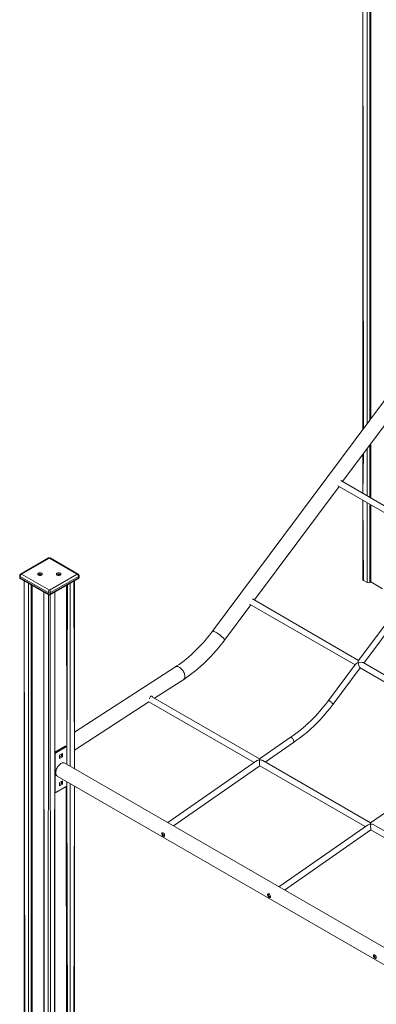
# Model space of a CAD drawing. Units: millimetres. Extents: x -6007 to 35887, y 4220 to 26314.
# Drawn here: x 29600 to 30553, y 9083 to 11715 of the extents above; entities that cross this region are included whole.
import ezdxf

# ---------------------------------------------------------------- set-up
doc = ezdxf.new("R2010")
doc.units = ezdxf.units.MM
doc.layers.add('AXONOMETRIC', color=7, linetype='Continuous')
doc.layers.add('TIPTAP_DIM', color=9, linetype='Continuous')

# ---------------------------------------------------------------- blocks, each defined once
blk = doc.blocks.new('Z001_axonometric')
at = {"layer": 'AXONOMETRIC', "linetype": 'Continuous', "lineweight": 15}
for p, q in [((30517.6, 11921.3), (30517.6, 10619.7)), ((30517.6, 11921.3), (30519, 10621.7)), ((30528.9, 10635), (30528.9, 11914.7)), ((30536, 11910.6), (30536, 10644.5)), ((30538.8, 11909), (30538.8, 10648.3)), ((30882.2, 11109.2), (30115.9, 10080.6)), ((30463.4, 10480.1), (30689.5, 10783.6)), ((30538.8, 10581.3), (30538.8, 10436.6)), ((30519, 10554.8), (30517.6, 10448.8)), ((30528.9, 10442.3), (30528.9, 10568)), ((30536, 10577.5), (30536, 10438.2)), ((30517.6, 10552.8), (30517.6, 10448.8)), ((30741.9, 10318.5), (30458.4, 10483)), ((30227.7, 10163.7), (30453.8, 10467.2)), ((30450.5, 10469.1), (30732.7, 10306.2)), ((30517.6, 10430.4), (30517.6, 10218)), ((30517.6, 10430.4), (30519, 10215.9)), ((30528.9, 10210.2), (30528.9, 10423.8)), ((30536, 10419.7), (30536, 10210.2)), ((30538.8, 10418.1), (30538.8, 10211.9)), ((30734.2, 10308.3), (30505.8, 10002.4)), ((30520.1, 9994.9), (30746, 10298.5)), ((29677.2, 10276), (29603, 10233.1)), ((29679.7, 10275.7), (29605.5, 10232.9)), ((29754, 10232.9), (29679.7, 10275.7)), ((29756.5, 10233.1), (29682.2, 10276)), ((29600.5, 10228.8), (29600.5, 10224.7)), ((29676.2, 10183.9), (29601.9, 10226.8)), ((29601.9, 10226.8), (29601.9, 10222.7)), ((29601.9, 10222.7), (29676.2, 10179.8)), ((29603, 10220.4), (29677.2, 10177.5)), ((29605.5, 10232.9), (29679.7, 10190)), ((29612.5, 10214.9), (29612.5, 9001.5)), ((29612.5, 10214.9), (29613.9, 8999.5)), ((29679.7, 10190), (29754, 10232.9)), ((29682.2, 10177.5), (29756.5, 10220.4)), ((29757.5, 10226.8), (29683.2, 10183.9)), ((29683.2, 10179.8), (29757.5, 10222.7)), ((29746.9, 9712.5), (29745.5, 10214)), ((29746.9, 9712.5), (29746.9, 10214.9)), ((29757.5, 10226.8), (29757.5, 10222.7)), ((29759, 10224.7), (29759, 10228.8)), ((30519, 10215.9), (30528.9, 10210.2)), ((29623.8, 8993.8), (29623.8, 10208.3)), ((29630.9, 10204.2), (29630.9, 8993.8)), ((29633.7, 10202.6), (29633.7, 8995.4)), ((29725.7, 10202.6), (29726.1, 9771.5)), ((29726.7, 9724.2), (29728.5, 10204.2)), ((29735.6, 10208.3), (29735.6, 9719.1)), ((30538.8, 10211.9), (30536, 10210.2)), ((30569.9, 10193.9), (30538.8, 10211.9)), ((29664.8, 10184.7), (29664.8, 8971.3)), ((29664.8, 10184.7), (29666.3, 8969.3)), ((29676.2, 10183.9), (29676.2, 10179.8)), ((29676.2, 8963.6), (29677.2, 10177.5)), ((29682.2, 10177.5), (29683.2, 8963.6)), ((29683.2, 10183.9), (29683.2, 10179.8)), ((29693.1, 8969.3), (29694.6, 10184.7)), ((29694.6, 8971.3), (29694.6, 10184.7)), ((30505.8, 10002.4), (30222.2, 10166.9)), ((30148, 10056.7), (30218.1, 10150.8)), ((30214.4, 10152.9), (30496.6, 9990.1)), ((30016.9, 9985), (29746.9, 9810)), ((30498.1, 9992.1), (30425.3, 9894.7)), ((30438.1, 9885.1), (30510.5, 9982)), ((30510.5, 9982), (30793.5, 9818.6)), ((30802.8, 9830.9), (30517.9, 9996.2)), ((29961, 9901.1), (30038.7, 9951.5)), ((29953.8, 9905.3), (29951.7, 9906.4)), ((30241.2, 9739.3), (29955.7, 9904.2)), ((29746.9, 9762.3), (29945.6, 9891.5)), ((29945.6, 9891.5), (30226.7, 9729.2)), ((30323.1, 9796.3), (30241.2, 9739.3)), ((29721.8, 9772.9), (29694.6, 9757.3)), ((29724.6, 9771.3), (29697, 9755.4)), ((29724.6, 9771.3), (29721.8, 9772.9)), ((29726.1, 9771.5), (29723.3, 9773.1)), ((29726.7, 9724.2), (29726.7, 9770.1)), ((30256.5, 9730.5), (30332, 9783.1)), ((29697, 9755.4), (29694.6, 9757.3)), ((29694.9, 9751.7), (29694.9, 9650.5)), ((29694.9, 9751.7), (29694.9, 9751.7)), ((29714.7, 9753.8), (29706.9, 9749.3)), ((29706.9, 9749.3), (29706.9, 9740.3)), ((29711.9, 9746.4), (29706.9, 9743.6)), ((29706.9, 9740.3), (29714.7, 9744.8)), ((29711.9, 9752.1), (29711.9, 9746.4)), ((29714.7, 9744.8), (29711.9, 9746.4)), ((29714.7, 9744.8), (29714.7, 9753.8)), ((30814.6, 9096.2), (29720.8, 9727.6)), ((30232.9, 9733.5), (29996.1, 9568.7)), ((30011.4, 9559.8), (30242, 9720.4)), ((30242, 9720.4), (30523.7, 9557.8)), ((30538.2, 9567.9), (30250, 9734.3)), ((29700.8, 9693), (30814.6, 9050)), ((29697, 9649.2), (29724.6, 9665.2)), ((29714.7, 9680.3), (29706.9, 9675.8)), ((29706.9, 9675.8), (29706.9, 9666.8)), ((29711.9, 9672.9), (29706.9, 9670.1)), ((29706.9, 9666.8), (29714.7, 9671.3)), ((29711.9, 9678.6), (29711.9, 9672.9)), ((29714.7, 9671.3), (29711.9, 9672.9)), ((29714.7, 9671.3), (29714.7, 9680.3)), ((29724.6, 9665.2), (29725.7, 8995.4)), ((29726.7, 9668.8), (29726.7, 9678)), ((29728.5, 8993.8), (29726.7, 9678)), ((29735.6, 9672.9), (29735.6, 8993.8)), ((29745.5, 8999.5), (29746.9, 9666.3)), ((29746.9, 9001.5), (29746.9, 9666.3)), ((29694.9, 9650.5), (29695.5, 9649.1)), ((29694.9, 9650.5), (29694.9, 9650.5)), ((30620.1, 9624.9), (30538.2, 9567.9)), ((30529.9, 9562.1), (30293.1, 9397.2)), ((30814.6, 9408.3), (30547, 9562.8)), ((30308.4, 9388.4), (30539, 9549)), ((30539, 9549), (30814.6, 9389.9))]:
    blk.add_line(p, q, dxfattribs=at)
at = {"layer": 'AXONOMETRIC', "linetype": 'Continuous', "lineweight": 15, "flags": 128}
for points in [[(29650.5, 10230.4), (29651.7, 10229.9), (29653, 10229.6), (29654.5, 10229.4), (29656, 10229.5), (29657.4, 10229.8), (29658.7, 10230.3), (29659.7, 10230.9), (29660.4, 10231.7), (29660.7, 10232.6), (29660.6, 10233.4), (29660.2, 10234.3), (29659.5, 10235), (29658.4, 10235.6), (29657.1, 10236.1), (29655.6, 10236.3), (29654.1, 10236.3), (29652.7, 10236.1), (29651.3, 10235.7), (29650.2, 10235.2), (29649.4, 10234.5), (29648.9, 10233.6), (29648.7, 10232.8), (29648.9, 10231.9), (29649.5, 10231.1), (29650.5, 10230.4)], [(29652.9, 10230.2), (29653.8, 10229.9), (29654.7, 10229.8), (29655.7, 10229.9), (29656.5, 10230.2), (29657, 10230.7), (29657.2, 10231.2), (29657, 10231.8), (29656.5, 10232.2), (29655.7, 10232.6), (29654.7, 10232.7), (29653.8, 10232.6), (29652.9, 10232.2), (29652.4, 10231.8), (29652.2, 10231.2), (29652.4, 10230.7), (29652.9, 10230.2)], [(29700.5, 10230.4), (29701.7, 10229.9), (29703, 10229.6), (29704.5, 10229.4), (29706, 10229.5), (29707.4, 10229.8), (29708.7, 10230.3), (29709.7, 10230.9), (29710.4, 10231.7), (29710.7, 10232.6), (29710.6, 10233.4), (29710.2, 10234.3), (29709.5, 10235), (29708.4, 10235.6), (29707.1, 10236.1), (29705.6, 10236.3), (29704.1, 10236.3), (29702.7, 10236.1), (29701.3, 10235.7), (29700.2, 10235.2), (29699.4, 10234.5), (29698.9, 10233.6), (29698.7, 10232.8), (29698.9, 10231.9), (29699.5, 10231.1), (29700.5, 10230.4)], [(29702.9, 10230.2), (29703.8, 10229.9), (29704.7, 10229.8), (29705.7, 10229.9), (29706.5, 10230.2), (29707, 10230.7), (29707.2, 10231.2), (29707, 10231.8), (29706.5, 10232.2), (29705.7, 10232.6), (29704.7, 10232.7), (29703.8, 10232.6), (29702.9, 10232.2), (29702.4, 10231.8), (29702.2, 10231.2), (29702.4, 10230.7), (29702.9, 10230.2)], [(30115.9, 10080.6), (30113, 10076.7), (30107.3, 10069.4), (30101.6, 10062.3), (30095.7, 10055.3), (30089.8, 10048.5), (30083.7, 10041.9), (30077.6, 10035.5), (30071.4, 10029.3), (30065.2, 10023.3), (30058.9, 10017.4), (30052.5, 10011.8), (30046.1, 10006.5), (30039.7, 10001.3), (30033.3, 9996.4), (30026.8, 9991.7), (30020.4, 9987.3), (30016.9, 9985)], [(30146.1, 10060.5), (30144.9, 10061.8), (30143.5, 10063.2), (30141.9, 10064.7), (30140.1, 10066.3), (30138.2, 10067.9), (30136.2, 10069.5), (30134, 10071.1), (30131.9, 10072.7), (30129.7, 10074.2), (30127.6, 10075.6), (30125.6, 10076.9), (30123.7, 10078), (30121.9, 10079), (30120.3, 10079.8), (30118.9, 10080.3), (30117.8, 10080.7), (30116.9, 10080.9), (30116.2, 10080.8), (30115.9, 10080.6)], [(30038.7, 9951.5), (30042.6, 9954), (30049.8, 9959), (30057, 9964.2), (30064.1, 9969.6), (30071.2, 9975.3), (30078.2, 9981.2), (30085.2, 9987.3), (30092.1, 9993.7), (30098.9, 10000.2), (30105.6, 10006.9), (30112.2, 10013.9), (30118.8, 10021), (30125.2, 10028.3), (30131.5, 10035.7), (30137.7, 10043.4), (30143.8, 10051.2), (30148, 10056.7)], [(30148, 10056.7), (30148.1, 10057), (30148, 10057.6), (30147.7, 10058.4), (30147, 10059.3), (30146.1, 10060.5)], [(30042, 9960.1), (30041.7, 9962.3), (30041.2, 9964.5), (30040.5, 9966.9), (30039.6, 9969.3), (30038.4, 9971.6), (30037, 9973.9), (30035.5, 9976.1), (30033.9, 9978.2), (30032.1, 9980.1), (30030.3, 9981.7), (30028.4, 9983.1), (30026.5, 9984.3), (30024.6, 9985.2), (30022.8, 9985.8), (30021.1, 9986), (30019.5, 9986), (30018, 9985.6), (30016.9, 9985)], [(30038.7, 9951.5), (30039.5, 9952), (30040.4, 9953.2), (30041.2, 9954.6), (30041.7, 9956.2), (30042, 9958), (30042, 9960.1)], [(29955.7, 9904.2), (29955.2, 9904.4), (29954.7, 9905.6), (29953.7, 9906.3), (29952.4, 9906.6), (29951.1, 9906.3), (29949.8, 9905.3), (29948.8, 9904), (29948, 9902.4), (29947.6, 9900.6), (29947.5, 9899.1)], [(29953.8, 9905.3), (29953.3, 9906.4), (29953.8, 9905.3)], [(30425.3, 9894.7), (30417.3, 9884.4), (30409.9, 9875.1), (30402.9, 9866.9), (30396.6, 9859.7), (30390.8, 9853.5), (30385.7, 9848.2), (30381.3, 9843.8), (30377.3, 9839.9), (30373.5, 9836.2), (30370.7, 9833.6), (30368.1, 9831.1), (30365.5, 9828.8), (30363, 9826.6), (30360.6, 9824.5), (30357.8, 9822.1), (30354.3, 9819.2), (30349.7, 9815.6), (30344.3, 9811.5), (30338.1, 9806.9), (30331, 9801.8), (30323.1, 9796.3)], [(30332, 9783.1), (30340.6, 9789.1), (30348.3, 9794.6), (30355, 9799.5), (30360.8, 9804), (30365.6, 9807.8), (30369.5, 9811.1), (30373.1, 9814.2), (30376.7, 9817.4), (30380.5, 9820.8), (30384.4, 9824.4), (30388.5, 9828.4), (30392.7, 9832.5), (30397.4, 9837.3), (30402.8, 9842.9), (30408.8, 9849.4), (30415.3, 9856.8), (30422.4, 9865.2), (30430, 9874.7), (30438.1, 9885.1)], [(30438.1, 9885.1), (30438.2, 9885.3), (30438, 9885.8), (30437.5, 9886.4), (30436.8, 9887.3), (30435.8, 9888.2), (30434.7, 9889.2), (30433.4, 9890.3), (30432, 9891.3), (30430.6, 9892.3), (30429.2, 9893.2), (30428, 9893.9), (30427, 9894.4), (30426.1, 9894.7), (30425.6, 9894.8), (30425.3, 9894.7)], [(29720.8, 9727.6), (29720.7, 9727.7), (29719.2, 9728.3), (29717.6, 9728.5), (29715.9, 9728.5), (29714.1, 9728.1), (29712.2, 9727.3), (29710.4, 9726.3), (29708.5, 9725), (29706.6, 9723.5), (29704.9, 9721.7), (29703.2, 9719.7), (29701.7, 9717.5), (29700.3, 9715.2), (29699.2, 9712.8), (29698.2, 9710.4), (29697.5, 9707.9), (29697, 9705.5), (29696.7, 9703.2), (29696.7, 9701), (29697, 9699), (29697.5, 9697.2), (29698.2, 9695.6), (29699.2, 9694.3), (29700.3, 9693.3), (29700.8, 9693)], [(29987.7, 9534.1), (29987.5, 9532.8), (29987, 9532), (29986.3, 9531.6), (29985.2, 9531.8), (29983.9, 9532.5), (29982.6, 9533.5), (29981.4, 9534.8), (29980.4, 9536.4), (29979.9, 9538), (29980, 9539.4), (29980.5, 9540.6), (29981.5, 9541.4), (29982.8, 9541.7), (29984.1, 9541.3), (29985.3, 9540.4), (29986.3, 9539), (29987.1, 9537.3), (29987.5, 9535.6), (29987.7, 9534.1)], [(29987.7, 9534.1), (29986.3, 9533.8), (29985, 9534.8), (29983.8, 9536.1), (29982.8, 9537.6), (29982.2, 9539.2), (29982.2, 9540.7), (29982.6, 9541.6)], [(30270.5, 9370.9), (30270.3, 9369.6), (30269.9, 9368.7), (30269.1, 9368.3), (30268, 9368.5), (30266.8, 9369.2), (30265.5, 9370.2), (30264.2, 9371.5), (30263.3, 9373.1), (30262.8, 9374.7), (30262.8, 9376.2), (30263.4, 9377.3), (30264.3, 9378.1), (30265.6, 9378.4), (30267, 9378), (30268.2, 9377.1), (30269.2, 9375.7), (30269.9, 9374.1), (30270.4, 9372.3), (30270.5, 9370.9)], [(30270.5, 9370.9), (30269.2, 9370.5), (30267.9, 9371.5), (30266.6, 9372.8), (30265.6, 9374.3), (30265, 9375.9), (30265.1, 9377.4), (30265.5, 9378.4)], [(30553.3, 9207.6), (30553.2, 9206.3), (30552.7, 9205.4), (30552, 9205.1), (30550.9, 9205.2), (30549.6, 9205.9), (30548.3, 9206.9), (30547.1, 9208.2), (30546.1, 9209.8), (30545.6, 9211.4), (30545.7, 9212.9), (30546.2, 9214.1), (30547.2, 9214.8), (30548.4, 9215.1), (30549.8, 9214.7), (30551, 9213.8), (30552, 9212.5), (30552.8, 9210.8), (30553.2, 9209), (30553.3, 9207.6)], [(30553.3, 9207.6), (30552, 9207.2), (30550.7, 9208.2), (30549.5, 9209.5), (30548.4, 9211), (30547.9, 9212.7), (30547.9, 9214.1), (30548.3, 9215.1)]]:
    blk.add_lwpolyline(points, dxfattribs=at)
at = {"layer": 'AXONOMETRIC', "linetype": 'Continuous', "lineweight": 15}
for centre, radius, start, end in [((29679.7, 10271.7), 5, 60.0027, 119.9973), ((29678.2, 10273.7), 2.51, 54.3824, 114.3071), ((29681.2, 10273.7), 2.51, 65.6929, 125.6176), ((29605.5, 10228.8), 5, 119.9973, 180), ((29603, 10229), 2.51, 185.6948, 245.6253), ((29605.5, 10224.7), 5, 180, 240.0027), ((29603, 10225), 2.51, 185.6948, 245.6253), ((29609.6, 10226.4), 7.68, 122.6055, 177.3945), ((29604.3, 10222.4), 2.4, 172.7442, 235.9436), ((29604, 10230.8), 2.51, 54.3824, 114.3071), ((29755.4, 10230.8), 2.51, 65.6929, 125.6176), ((29749.8, 10226.4), 7.68, 2.6055, 57.3945), ((29754, 10228.8), 5, 0, 60.0027), ((29754, 10224.7), 5, 299.9973, 0), ((29755, 10222.4), 2.46, 305.0133, 6.2988), ((29756.5, 10229), 2.51, 294.3747, 354.3052), ((29756.5, 10225), 2.51, 294.3747, 354.3052), ((30520.1, 10218.2), 2.51, 185.6948, 245.6253), ((29683.9, 10183.5), 7.68, 122.6055, 177.3945), ((29675.6, 10183.5), 7.68, 2.6055, 57.3945), ((30532.5, 10217.1), 7.69, 242.6097, 297.3903), ((29679.7, 10190.7), 7.69, 242.6097, 297.3903), ((29679.7, 10186.6), 7.69, 242.6097, 297.3903), ((29678.6, 10179.5), 2.46, 173.7012, 234.9867), ((29679.7, 10181.9), 5, 240.0027, 299.9973), ((29680.8, 10179.5), 2.46, 305.0133, 6.2988), ((29722.7, 9771.7), 1.51, 65.6929, 125.6176), ((29725.4, 9770.3), 1.31, 350.786, 129.2033), ((29699.5, 9751.5), 4.61, 122.6055, 177.3945), ((29722.1, 9669.1), 4.61, 302.6055, 357.3945), ((29696.2, 9650.3), 1.31, 170.786, 309.2033)]:
    blk.add_arc(centre, radius, start, end, dxfattribs=at)
for centre, major_axis, ratio, start_param, end_param in [((30508.4, 9992.5), (-2.1, 10.2), 0.241577, 0.211435, 1.156958), ((30508.4, 9992.5), (10.8, 2.2), 0.390235, 1.782232, 2.727754), ((30508.4, 9992.5), (10.8, 2.2), 0.390235, 0.413838, 1.782232), ((30508.4, 9992.5), (-2.1, 10.2), 0.241577, 1.156958, 2.930157), ((30327.5, 9789.7), (-4.46, 6.64), 0.528735, 5.460684, 6.292344), ((30327.5, 9789.7), (-4.46, 6.64), 0.528735, 3.150751, 5.460684), ((30241.6, 9729.9), (-0.4, 9.47), 0.04437, 0.028176, 0.859836), ((30241.6, 9729.9), (11.3, 0.5), 0.547025, 1.598972, 2.430632), ((30241.6, 9729.9), (11.3, 0.5), 0.547025, 0.71096, 1.598972), ((30241.6, 9729.9), (-0.4, 9.47), 0.04437, 0.859836, 3.113417), ((30538.6, 9558.4), (11.3, 0.5), 0.547025, 1.598972, 2.430632), ((30538.6, 9558.4), (-0.4, 9.47), 0.04437, 0.028176, 0.859836), ((30538.6, 9558.4), (11.3, 0.5), 0.547025, 0.71096, 1.598972), ((30538.6, 9558.4), (-0.4, 9.47), 0.04437, 0.859836, 3.113417)]:
    blk.add_ellipse(centre, major_axis=major_axis, ratio=ratio, start_param=start_param, end_param=end_param, dxfattribs=at)

msp = doc.modelspace()

# ---------------------------------------------------------------- block references
at = {"layer": 'TIPTAP_DIM'}
msp.add_blockref('Z001_axonometric', (0, 0), dxfattribs=at)

doc.saveas('drawing.dxf')
